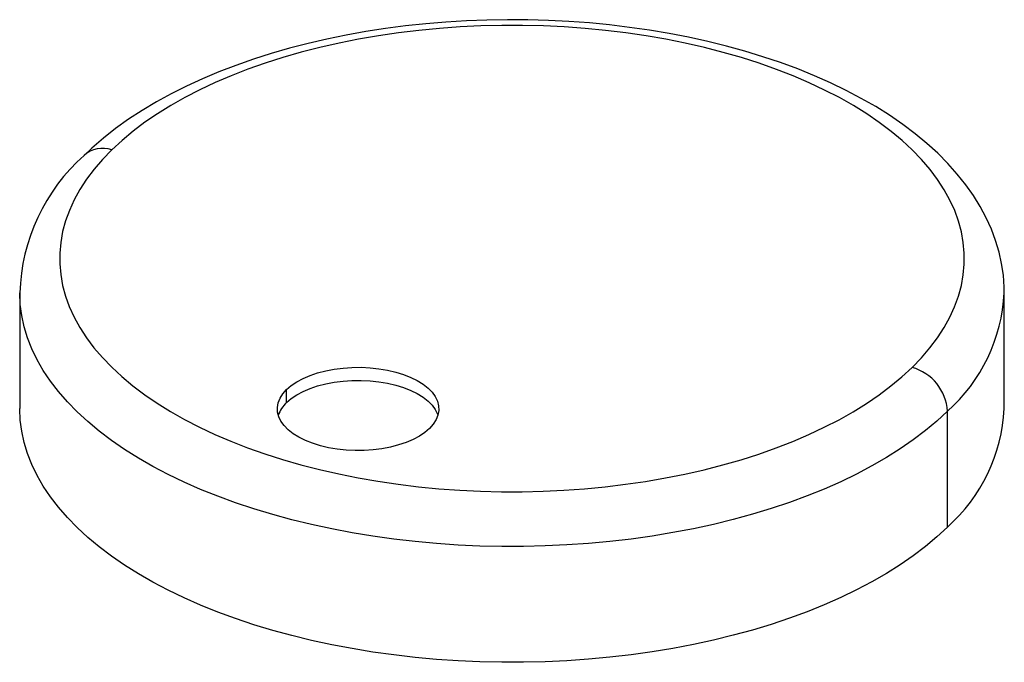
# Paper-space layout '_Trimetric' of a CAD drawing. Units: millimetres. Extents: x -25.9 to 25.9, y -21.2 to 12.6.
import ezdxf

# ---------------------------------------------------------------- set-up
doc = ezdxf.new("R2010")
doc.units = ezdxf.units.MM

psp = doc.layouts.new('_Trimetric')

# ---------------------------------------------------------------- linework, layer by layer
at = {"color": 7, "linetype": 'Continuous', "lineweight": 25}
for p, q in [((-25.9, -1.8), (-25.9, -7.886)), ((25.9, -7.886), (25.9, -1.8)), ((-11.856, -7.567), (-11.856, -6.882)), ((22.906, -14.111), (22.906, -8.026))]:
    psp.add_line(p, q, dxfattribs=at)
at = {"color": 7, "linetype": 'Continuous', "lineweight": 25, "flags": 128}
for points in [[(25.894, -1.796), (25.895, -1.498), (25.85, -0.88), (25.76, -0.266), (25.625, 0.344), (25.445, 0.949), (25.221, 1.549), (24.952, 2.144), (24.638, 2.732), (24.28, 3.312), (23.876, 3.883), (23.428, 4.445), (22.937, 4.995), (22.402, 5.533), (21.826, 6.057), (21.21, 6.565), (20.555, 7.057), (19.863, 7.531), (19.136, 7.987), (18.375, 8.424), (17.582, 8.841), (16.76, 9.237), (15.909, 9.613), (15.031, 9.968), (14.128, 10.301), (13.201, 10.612), (12.252, 10.901), (11.283, 11.167), (10.295, 11.411), (9.29, 11.632), (8.27, 11.83), (7.236, 12.004), (6.19, 12.155), (5.134, 12.282), (4.069, 12.385), (2.998, 12.465), (1.921, 12.52), (0.841, 12.551), (-0.24, 12.557), (-1.32, 12.54), (-2.398, 12.498), (-3.473, 12.432), (-4.541, 12.343), (-5.602, 12.229), (-6.653, 12.091), (-7.694, 11.93), (-8.721, 11.746), (-9.734, 11.538), (-10.731, 11.307), (-11.71, 11.053), (-12.67, 10.777), (-13.608, 10.479), (-14.524, 10.158), (-15.416, 9.816), (-16.282, 9.452), (-17.121, 9.067), (-17.931, 8.662), (-18.711, 8.235), (-19.459, 7.789), (-20.174, 7.323), (-20.854, 6.838), (-21.497, 6.334), (-22.102, 5.813), (-22.516, 5.423)], [(21.049, -5.721), (21.54, -5.214), (21.984, -4.696), (22.382, -4.168), (22.732, -3.631), (23.033, -3.087), (23.285, -2.536), (23.488, -1.979), (23.64, -1.418), (23.742, -0.854), (23.793, -0.289), (23.794, 0.278), (23.744, 0.843), (23.643, 1.407), (23.491, 1.968), (23.29, 2.525), (23.038, 3.076), (22.738, 3.621), (22.389, 4.158), (21.992, 4.686), (21.549, 5.204), (21.059, 5.711), (20.525, 6.206), (19.946, 6.687), (19.325, 7.155), (18.663, 7.607), (17.961, 8.042), (17.221, 8.461), (16.444, 8.862), (15.632, 9.243), (14.786, 9.605), (13.909, 9.947), (13.002, 10.267), (12.068, 10.565), (11.107, 10.841), (10.123, 11.094), (9.118, 11.323), (8.093, 11.528), (7.05, 11.708), (5.993, 11.863), (4.923, 11.993), (3.842, 12.097), (2.753, 12.176), (1.659, 12.228), (0.56, 12.255), (-0.539, 12.255), (-1.637, 12.229), (-2.732, 12.177), (-3.821, 12.099), (-4.902, 11.995), (-5.972, 11.866), (-7.03, 11.711), (-8.073, 11.531), (-9.098, 11.327), (-10.104, 11.098), (-11.088, 10.846), (-12.049, 10.571), (-12.984, 10.273), (-13.891, 9.953), (-14.769, 9.612), (-15.615, 9.251), (-16.428, 8.869), (-17.206, 8.469), (-17.947, 8.051), (-18.65, 7.615), (-19.313, 7.164), (-19.935, 6.697), (-20.514, 6.215), (-21.049, 5.721)], [(-21.049, 5.721), (-21.54, 5.214), (-21.984, 4.696), (-22.382, 4.168), (-22.732, 3.631), (-23.033, 3.087), (-23.285, 2.536), (-23.488, 1.979), (-23.64, 1.418), (-23.742, 0.854), (-23.793, 0.289), (-23.794, -0.278), (-23.744, -0.843), (-23.643, -1.407), (-23.491, -1.968), (-23.29, -2.525), (-23.038, -3.076), (-22.738, -3.621), (-22.389, -4.158), (-21.992, -4.686), (-21.549, -5.204), (-21.059, -5.711), (-20.525, -6.206), (-19.946, -6.687), (-19.325, -7.155), (-18.663, -7.607), (-17.961, -8.042), (-17.221, -8.461), (-16.444, -8.862), (-15.632, -9.243), (-14.786, -9.605), (-13.909, -9.947), (-13.002, -10.267), (-12.068, -10.565), (-11.107, -10.841), (-10.123, -11.094), (-9.118, -11.323), (-8.093, -11.528), (-7.05, -11.708), (-5.993, -11.863), (-4.923, -11.993), (-3.842, -12.097), (-2.753, -12.176), (-1.659, -12.228), (-0.56, -12.255), (0.539, -12.255), (1.637, -12.229), (2.732, -12.177), (3.821, -12.099), (4.902, -11.995), (5.972, -11.866), (7.03, -11.711), (8.073, -11.531), (9.098, -11.327), (10.104, -11.098), (11.088, -10.846), (12.049, -10.571), (12.984, -10.273), (13.891, -9.953), (14.769, -9.612), (15.615, -9.251), (16.428, -8.869), (17.206, -8.469), (17.947, -8.051), (18.65, -7.615), (19.313, -7.164), (19.935, -6.697), (20.514, -6.215), (21.049, -5.721)], [(22.906, -8.026), (22.349, -8.541), (21.749, -9.044), (21.105, -9.532), (20.42, -10.005), (19.696, -10.463), (18.932, -10.903), (18.132, -11.325), (17.296, -11.729), (16.427, -12.113), (15.525, -12.478), (14.593, -12.821), (13.632, -13.142), (12.644, -13.442), (11.632, -13.719), (10.597, -13.972), (9.541, -14.201), (8.467, -14.407), (7.376, -14.587), (6.271, -14.743), (5.153, -14.873), (4.025, -14.977), (2.889, -15.056), (1.748, -15.109), (0.603, -15.136), (-0.543, -15.137), (-1.687, -15.111), (-2.829, -15.06), (-3.965, -14.982), (-5.093, -14.879), (-6.212, -14.75), (-7.318, -14.596), (-8.409, -14.417), (-9.485, -14.213), (-10.542, -13.985), (-11.578, -13.733), (-12.591, -13.457), (-13.58, -13.159), (-14.542, -12.838), (-15.476, -12.496), (-16.38, -12.133), (-17.251, -11.75), (-18.089, -11.347), (-18.891, -10.926), (-19.656, -10.486), (-20.383, -10.03), (-21.07, -9.558), (-21.715, -9.07), (-22.319, -8.568), (-22.878, -8.053), (-23.393, -7.526), (-23.861, -6.987), (-24.284, -6.439), (-24.658, -5.881), (-24.985, -5.315), (-25.262, -4.743), (-25.49, -4.164), (-25.668, -3.581), (-25.796, -2.995), (-25.873, -2.406), (-25.9, -1.816), (-25.9, -1.803)], [(-11.856, -6.882), (-11.61, -6.671), (-11.32, -6.476), (-10.99, -6.299), (-10.623, -6.143), (-10.225, -6.008), (-9.799, -5.897), (-9.353, -5.812), (-8.89, -5.753), (-8.418, -5.72), (-7.941, -5.716), (-7.466, -5.738), (-7, -5.788), (-6.547, -5.865), (-6.114, -5.967), (-5.705, -6.094), (-5.327, -6.243), (-4.984, -6.413), (-4.679, -6.602), (-4.418, -6.807), (-4.203, -7.026), (-4.037, -7.257), (-3.922, -7.495), (-3.859, -7.738), (-3.85, -7.984), (-3.894, -8.228), (-3.991, -8.468), (-4.14, -8.701), (-4.338, -8.925)], [(-11.856, -7.567), (-11.61, -7.357), (-11.32, -7.162), (-10.99, -6.985), (-10.623, -6.828), (-10.225, -6.694), (-9.799, -6.583), (-9.353, -6.498), (-8.89, -6.438), (-8.418, -6.406), (-7.941, -6.401), (-7.466, -6.424), (-7, -6.474), (-6.547, -6.551), (-6.114, -6.653), (-5.705, -6.779), (-5.327, -6.929), (-4.984, -7.099), (-4.679, -7.288), (-4.418, -7.493), (-4.203, -7.712), (-4.037, -7.942), (-3.922, -8.18), (-3.9, -8.246)], [(-4.338, -8.925), (-4.584, -9.135), (-4.874, -9.33), (-5.204, -9.507), (-5.571, -9.663), (-5.97, -9.798), (-6.395, -9.909), (-6.842, -9.994), (-7.304, -10.054), (-7.777, -10.086), (-8.253, -10.091), (-8.728, -10.068), (-9.194, -10.018), (-9.647, -9.941), (-10.081, -9.839), (-10.489, -9.712), (-10.867, -9.563), (-11.211, -9.393), (-11.515, -9.204), (-11.776, -8.999), (-11.991, -8.78), (-12.158, -8.55), (-12.273, -8.311), (-12.335, -8.068), (-12.344, -7.823), (-12.3, -7.578), (-12.203, -7.338), (-12.054, -7.105), (-11.856, -6.882)], [(22.906, -14.111), (22.349, -14.627), (21.749, -15.13), (21.105, -15.618), (20.42, -16.091), (19.696, -16.549), (18.932, -16.989), (18.132, -17.411), (17.296, -17.815), (16.427, -18.199), (15.525, -18.563), (14.593, -18.907), (13.632, -19.228), (12.644, -19.528), (11.632, -19.804), (10.597, -20.058), (9.541, -20.287), (8.467, -20.492), (7.376, -20.673), (6.271, -20.829), (5.153, -20.959), (4.025, -21.063), (2.889, -21.142), (1.748, -21.195), (0.603, -21.222), (-0.543, -21.222), (-1.687, -21.197), (-2.829, -21.146), (-3.965, -21.068), (-5.093, -20.965), (-6.212, -20.836), (-7.318, -20.682), (-8.409, -20.503), (-9.485, -20.299), (-10.542, -20.071), (-11.578, -19.818), (-12.591, -19.543), (-13.58, -19.245), (-14.542, -18.924), (-15.476, -18.582), (-16.38, -18.219), (-17.251, -17.836), (-18.089, -17.433), (-18.891, -17.012), (-19.656, -16.572), (-20.383, -16.116), (-21.07, -15.644), (-21.715, -15.156), (-22.319, -14.654), (-22.878, -14.139), (-23.393, -13.612), (-23.861, -13.073), (-24.284, -12.525), (-24.658, -11.967), (-24.985, -11.401), (-25.262, -10.828), (-25.49, -10.25), (-25.668, -9.667), (-25.796, -9.08), (-25.873, -8.492), (-25.9, -7.902), (-25.9, -7.886)]]:
    psp.add_lwpolyline(points, dxfattribs=at)
at = {"color": 7, "linetype": 'Continuous', "lineweight": 25}
for centre, radius, start, end in [((-21.525, 4.299), 1.499, 71.5026, 131.4163), ((-15.809, -2.115), 10.09, 131.6595, 178.2367), ((16.992, -1.349), 8.919, 311.5374, 357.1253), ((20.37, -8.169), 2.54, 3.2284, 74.497), ((-10.746, -8.766), 1.634, 132.7965, 161.4395), ((16.991, -7.435), 8.92, 311.5387, 357.0994)]:
    psp.add_arc(centre, radius, start, end, dxfattribs=at)

doc.saveas('drawing.dxf')
